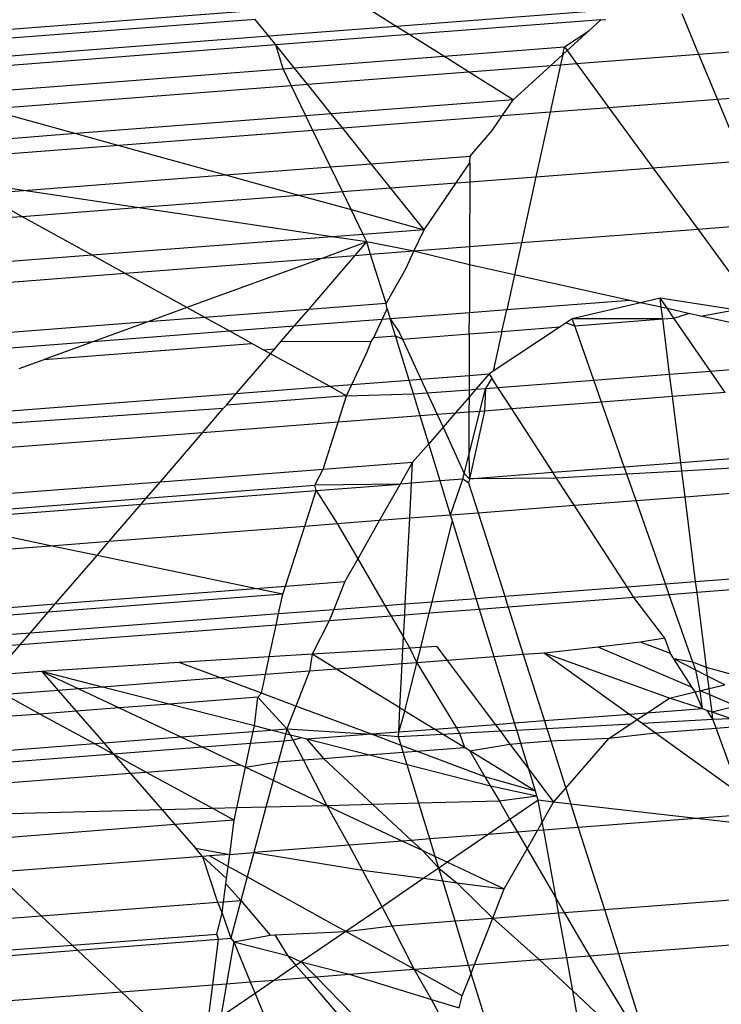
# Model space of a CAD drawing. Units: millimetres. Extents: x -17534 to -7965, y -25266 to -19404.
# Drawn here: x -11490 to -11486, y -24837 to -24831 of the extents above; entities that cross this region are included whole.
import ezdxf

# ---------------------------------------------------------------- set-up
doc = ezdxf.new("R2010")
doc.units = ezdxf.units.MM

msp = doc.modelspace()

# ---------------------------------------------------------------- linework, layer by layer
for p, q in [((-11488.7435, -24830.9099), (-11491.6227, -24831.1319)), ((-11487.8628, -24831.0014), (-11488.0137, -24830.9065)), ((-11486.5752, -24830.9021), (-11487.8628, -24831.0014)), ((-11486.1584, -24830.9254), (-11486.0579, -24831.1673)), ((-11488.7036, -24830.9597), (-11491.4728, -24831.1733)), ((-11488.6231, -24831.06), (-11488.7036, -24830.9597)), ((-11486.6415, -24830.9627), (-11487.7842, -24831.0508)), ((-11486.7137, -24831.0287), (-11486.6415, -24830.9627)), ((-11486.6415, -24830.9627), (-11486.6108, -24830.9603)), ((-11487.8628, -24831.0014), (-11488.6231, -24831.06)), ((-11487.7842, -24831.0508), (-11488.5812, -24831.1122)), ((-11487.7842, -24831.0508), (-11487.8628, -24831.0014)), ((-11487.5784, -24831.18), (-11487.7842, -24831.0508)), ((-11486.858, -24831.1245), (-11486.7137, -24831.0287)), ((-11486.7137, -24831.0287), (-11486.8422, -24831.1461)), ((-11488.6231, -24831.06), (-11491.1712, -24831.2564)), ((-11488.5812, -24831.1122), (-11488.6231, -24831.06)), ((-11488.5812, -24831.1122), (-11491.014, -24831.2998)), ((-11488.4715, -24831.2489), (-11488.5812, -24831.1122)), ((-11488.5374, -24831.254), (-11488.5812, -24831.1122)), ((-11487.5784, -24831.18), (-11486.858, -24831.1245)), ((-11486.8679, -24831.1696), (-11486.9397, -24831.2353)), ((-11486.8679, -24831.1696), (-11486.8813, -24831.2308)), ((-11486.8679, -24831.1696), (-11486.858, -24831.1245)), ((-11486.8422, -24831.1461), (-11486.8679, -24831.1696)), ((-11486.858, -24831.1245), (-11486.8422, -24831.1461)), ((-11486.8422, -24831.1461), (-11486.7856, -24831.2234)), ((-11486.7856, -24831.2234), (-11486.0579, -24831.1673)), ((-11486.0579, -24831.1673), (-11485.5349, -24831.1269)), ((-11486.0579, -24831.1673), (-11485.9458, -24831.4374)), ((-11488.4715, -24831.2489), (-11487.5784, -24831.18)), ((-11487.4303, -24831.2731), (-11487.5784, -24831.18)), ((-11486.8813, -24831.2308), (-11486.7856, -24831.2234)), ((-11486.7856, -24831.2234), (-11486.5924, -24831.4873)), ((-11490.6029, -24831.4132), (-11488.5374, -24831.254)), ((-11488.5374, -24831.254), (-11488.4715, -24831.2489)), ((-11488.4888, -24831.3547), (-11488.5374, -24831.254)), ((-11488.3925, -24831.3473), (-11488.4715, -24831.2489)), ((-11488.3925, -24831.3473), (-11487.4303, -24831.2731)), ((-11487.4303, -24831.2731), (-11486.9397, -24831.2353)), ((-11487.1641, -24831.4404), (-11487.4303, -24831.2731)), ((-11487.1641, -24831.4404), (-11486.9397, -24831.2353)), ((-11486.8813, -24831.2308), (-11486.9437, -24831.5143)), ((-11486.9397, -24831.2353), (-11486.8813, -24831.2308)), ((-11490.3068, -24831.4949), (-11488.4888, -24831.3547)), ((-11488.4888, -24831.3547), (-11488.3925, -24831.3473)), ((-11488.4014, -24831.5358), (-11488.4888, -24831.3547)), ((-11488.2506, -24831.5241), (-11488.3925, -24831.3473)), ((-11485.4467, -24831.3989), (-11485.9458, -24831.4374)), ((-11487.1641, -24831.4404), (-11488.2506, -24831.5241)), ((-11487.2301, -24831.5364), (-11487.1641, -24831.4404)), ((-11485.9458, -24831.4374), (-11486.5924, -24831.4873)), ((-11485.9458, -24831.4374), (-11485.7936, -24831.8037)), ((-11490.3068, -24831.4949), (-11489.7747, -24831.6417)), ((-11486.9437, -24831.5143), (-11487.2301, -24831.5364)), ((-11486.9437, -24831.5143), (-11487.0282, -24831.8989)), ((-11486.5924, -24831.4873), (-11486.9437, -24831.5143)), ((-11486.5924, -24831.4873), (-11486.3305, -24831.8451)), ((-11488.4014, -24831.5358), (-11489.7747, -24831.6417)), ((-11488.2506, -24831.5241), (-11488.4014, -24831.5358)), ((-11488.3591, -24831.6235), (-11488.4014, -24831.5358)), ((-11488.1818, -24831.6098), (-11488.2506, -24831.5241)), ((-11487.2301, -24831.5364), (-11488.1818, -24831.6098)), ((-11487.2892, -24831.6226), (-11487.2301, -24831.5364)), ((-11488.3591, -24831.6235), (-11489.5169, -24831.7127)), ((-11488.1818, -24831.6098), (-11488.3591, -24831.6235)), ((-11488.2547, -24831.84), (-11488.3591, -24831.6235)), ((-11488.0121, -24831.8213), (-11488.1818, -24831.6098)), ((-11487.4219, -24831.7758), (-11487.2892, -24831.6226)), ((-11489.7747, -24831.6417), (-11490.8412, -24831.7239)), ((-11489.7747, -24831.6417), (-11489.5169, -24831.7127)), ((-11489.5169, -24831.7127), (-11490.6968, -24831.8037)), ((-11489.5169, -24831.7127), (-11488.8807, -24831.8882)), ((-11488.0121, -24831.8213), (-11487.4219, -24831.7758)), ((-11487.5043, -24831.9356), (-11487.4221, -24831.8159)), ((-11487.4221, -24831.8159), (-11487.4225, -24831.9293)), ((-11487.4221, -24831.8159), (-11487.4219, -24831.7758)), ((-11486.3305, -24831.8451), (-11485.7936, -24831.8037)), ((-11488.8807, -24831.8882), (-11488.2547, -24831.84)), ((-11488.2547, -24831.84), (-11488.0121, -24831.8213)), ((-11488.1833, -24831.988), (-11488.2547, -24831.84)), ((-11487.8961, -24831.9658), (-11488.0121, -24831.8213)), ((-11487.0282, -24831.8989), (-11486.3305, -24831.8451)), ((-11486.3305, -24831.8451), (-11486.0611, -24832.2131)), ((-11490.0868, -24831.9812), (-11490.4831, -24831.9218)), ((-11490.0868, -24831.9812), (-11488.8807, -24831.8882)), ((-11488.8807, -24831.8882), (-11488.4458, -24832.0082)), ((-11487.5043, -24831.9356), (-11487.4225, -24831.9293)), ((-11487.4225, -24831.9293), (-11487.4242, -24832.3182)), ((-11487.4225, -24831.9293), (-11487.0282, -24831.8989)), ((-11487.0282, -24831.8989), (-11487.1151, -24832.2944)), ((-11490.3403, -24832.0008), (-11490.0868, -24831.9812)), ((-11489.4107, -24832.0826), (-11490.0868, -24831.9812)), ((-11488.4458, -24832.0082), (-11488.1833, -24831.988)), ((-11488.1833, -24831.988), (-11487.8961, -24831.9658)), ((-11488.1318, -24832.0948), (-11488.1833, -24831.988)), ((-11487.8961, -24831.9658), (-11487.5043, -24831.9356)), ((-11487.6962, -24832.215), (-11487.8961, -24831.9658)), ((-11487.6962, -24832.215), (-11487.5043, -24831.9356)), ((-11490.0966, -24832.1355), (-11490.3403, -24832.0008)), ((-11489.4107, -24832.0826), (-11488.4458, -24832.0082)), ((-11488.4458, -24832.0082), (-11488.1318, -24832.0948)), ((-11490.0966, -24832.1355), (-11489.4107, -24832.0826)), ((-11488.2453, -24832.2573), (-11489.4107, -24832.0826)), ((-11488.1318, -24832.0948), (-11487.6962, -24832.215)), ((-11488.0603, -24832.243), (-11488.1318, -24832.0948)), ((-11492.0687, -24832.2875), (-11490.0966, -24832.1355)), ((-11489.6765, -24832.3677), (-11490.0966, -24832.1355)), ((-11487.6962, -24832.215), (-11488.0603, -24832.243)), ((-11487.7562, -24832.3438), (-11487.6962, -24832.215)), ((-11486.0611, -24832.2131), (-11487.1151, -24832.2944)), ((-11485.6372, -24832.1804), (-11486.0611, -24832.2131)), ((-11486.0611, -24832.2131), (-11485.7166, -24832.6837)), ((-11488.2453, -24832.2573), (-11489.6765, -24832.3677)), ((-11488.0603, -24832.243), (-11488.2453, -24832.2573)), ((-11488.0384, -24832.2883), (-11488.2453, -24832.2573)), ((-11488.0384, -24832.2883), (-11488.0603, -24832.243)), ((-11488.0384, -24832.2883), (-11488.3071, -24832.3863)), ((-11488.1096, -24832.371), (-11488.0384, -24832.2883)), ((-11487.7562, -24832.3438), (-11488.0384, -24832.2883)), ((-11488.0153, -24832.3638), (-11488.0384, -24832.2883)), ((-11487.7562, -24832.3438), (-11488.0153, -24832.3638)), ((-11487.8049, -24832.4483), (-11487.7562, -24832.3438)), ((-11487.4242, -24832.3182), (-11487.7562, -24832.3438)), ((-11487.4246, -24832.4245), (-11487.7562, -24832.3438)), ((-11487.4242, -24832.3182), (-11487.4246, -24832.4245)), ((-11487.1151, -24832.2944), (-11487.4242, -24832.3182)), ((-11487.1151, -24832.2944), (-11487.1568, -24832.4839)), ((-11489.6765, -24832.3677), (-11491.9739, -24832.5448)), ((-11489.4793, -24832.4766), (-11489.6765, -24832.3677)), ((-11488.3071, -24832.3863), (-11489.4793, -24832.4766)), ((-11488.3071, -24832.3863), (-11489.112, -24832.6797)), ((-11488.3846, -24832.6907), (-11488.1096, -24832.371)), ((-11488.1096, -24832.371), (-11488.3071, -24832.3863)), ((-11488.0153, -24832.3638), (-11488.1096, -24832.371)), ((-11487.9227, -24832.6551), (-11488.0153, -24832.3638)), ((-11487.9227, -24832.6551), (-11487.8049, -24832.4483)), ((-11487.4246, -24832.4245), (-11487.4258, -24832.7108)), ((-11487.1568, -24832.4839), (-11487.4246, -24832.4245)), ((-11489.4793, -24832.4766), (-11491.9293, -24832.6655)), ((-11489.112, -24832.6797), (-11489.4793, -24832.4766)), ((-11487.1568, -24832.4839), (-11487.2029, -24832.6936)), ((-11486.4673, -24832.6369), (-11487.1568, -24832.4839)), ((-11486.4673, -24832.6369), (-11487.2029, -24832.6936)), ((-11486.4048, -24832.6508), (-11486.4673, -24832.6369)), ((-11486.2876, -24832.6231), (-11486.4048, -24832.6508)), ((-11485.8411, -24832.6933), (-11486.2876, -24832.6231)), ((-11486.2438, -24832.6865), (-11486.2876, -24832.6231)), ((-11486.2806, -24832.6783), (-11486.2876, -24832.6231)), ((-11489.112, -24832.6797), (-11489.3454, -24832.7648)), ((-11489.0054, -24832.7386), (-11489.112, -24832.6797)), ((-11488.3846, -24832.6907), (-11489.0054, -24832.7386)), ((-11488.4712, -24832.7914), (-11488.3846, -24832.6907)), ((-11487.9227, -24832.6551), (-11488.3846, -24832.6907)), ((-11487.9459, -24832.7509), (-11487.916, -24832.6868)), ((-11487.916, -24832.6868), (-11487.9227, -24832.6551)), ((-11487.916, -24832.6868), (-11487.8975, -24832.7472)), ((-11487.2029, -24832.6936), (-11487.4258, -24832.7108)), ((-11487.2311, -24832.8222), (-11487.2029, -24832.6936)), ((-11486.4048, -24832.6508), (-11486.8116, -24832.747)), ((-11486.2806, -24832.6783), (-11486.4048, -24832.6508)), ((-11486.2438, -24832.6865), (-11486.2806, -24832.6783)), ((-11486.2719, -24832.7482), (-11486.2806, -24832.6783)), ((-11486.117, -24832.7146), (-11486.2438, -24832.6865)), ((-11486.2048, -24832.743), (-11486.2438, -24832.6865)), ((-11486.0446, -24832.7307), (-11485.8411, -24832.6933)), ((-11489.0054, -24832.7386), (-11489.3454, -24832.7648)), ((-11488.8561, -24832.8211), (-11489.0054, -24832.7386)), ((-11487.9459, -24832.7509), (-11488.4712, -24832.7914)), ((-11487.9965, -24832.8595), (-11487.9459, -24832.7509)), ((-11487.8975, -24832.7472), (-11487.9459, -24832.7509)), ((-11487.4258, -24832.7108), (-11487.8975, -24832.7472)), ((-11487.8975, -24832.7472), (-11487.8439, -24832.8266)), ((-11487.8661, -24832.8495), (-11487.8975, -24832.7472)), ((-11487.4263, -24832.8372), (-11487.4258, -24832.7108)), ((-11486.8116, -24832.747), (-11486.8477, -24832.7709)), ((-11486.2719, -24832.7482), (-11486.8116, -24832.747)), ((-11486.797, -24832.7887), (-11486.8116, -24832.747)), ((-11486.797, -24832.7887), (-11486.2719, -24832.7482)), ((-11486.2719, -24832.7482), (-11486.2048, -24832.743)), ((-11486.2304, -24833.0781), (-11486.2719, -24832.7482)), ((-11486.2048, -24832.743), (-11486.117, -24832.7146)), ((-11485.9865, -24833.0593), (-11486.2048, -24832.743)), ((-11486.0446, -24832.7307), (-11486.117, -24832.7146)), ((-11485.7005, -24832.807), (-11486.0446, -24832.7307)), ((-11489.3454, -24832.7648), (-11491.8223, -24832.9558)), ((-11489.3454, -24832.7648), (-11489.6725, -24832.884)), ((-11488.4712, -24832.7914), (-11488.8561, -24832.8211)), ((-11488.5481, -24832.8809), (-11488.4712, -24832.7914)), ((-11486.8845, -24832.7954), (-11487.2835, -24833.0604)), ((-11487.2311, -24832.8222), (-11486.8845, -24832.7954)), ((-11486.8477, -24832.7709), (-11486.8845, -24832.7954)), ((-11486.8477, -24832.7709), (-11486.797, -24832.7887)), ((-11486.683, -24833.113), (-11486.797, -24832.7887)), ((-11488.8561, -24832.8211), (-11489.6725, -24832.884)), ((-11488.7235, -24832.8944), (-11488.8561, -24832.8211)), ((-11488.0117, -24832.8823), (-11487.9965, -24832.8595)), ((-11487.9965, -24832.8595), (-11487.8661, -24832.8495)), ((-11487.8661, -24832.8495), (-11487.8249, -24832.8679)), ((-11487.785, -24833.1134), (-11487.8661, -24832.8495)), ((-11487.8439, -24832.8266), (-11487.8249, -24832.8679)), ((-11487.8249, -24832.8679), (-11487.4263, -24832.8372)), ((-11487.8249, -24832.8679), (-11487.7146, -24833.108)), ((-11487.4263, -24832.8372), (-11487.4274, -24833.0858)), ((-11487.4263, -24832.8372), (-11487.2311, -24832.8222)), ((-11487.2311, -24832.8222), (-11487.2835, -24833.0604)), ((-11489.6725, -24832.884), (-11491.7886, -24833.0472)), ((-11489.6725, -24832.884), (-11489.9631, -24832.99)), ((-11489.9631, -24832.99), (-11488.7235, -24832.8944)), ((-11488.6555, -24832.932), (-11488.7235, -24832.8944)), ((-11488.6555, -24832.932), (-11488.5876, -24832.9267)), ((-11488.6125, -24832.9557), (-11488.6555, -24832.932)), ((-11488.6125, -24832.9557), (-11488.5876, -24832.9267)), ((-11488.5876, -24832.9267), (-11488.5481, -24832.8809)), ((-11488.5481, -24832.8809), (-11488.0117, -24832.8823)), ((-11488.0356, -24832.9434), (-11488.0117, -24832.8823)), ((-11490.112, -24833.0443), (-11489.9631, -24832.99)), ((-11488.8166, -24833.193), (-11488.6125, -24832.9557)), ((-11488.2609, -24833.1501), (-11488.6125, -24832.9557)), ((-11488.1271, -24833.1398), (-11488.0356, -24832.9434)), ((-11485.9865, -24833.0593), (-11485.5924, -24833.0289)), ((-11487.785, -24833.1134), (-11487.7146, -24833.108)), ((-11487.7146, -24833.108), (-11487.4274, -24833.0858)), ((-11487.7146, -24833.108), (-11487.677, -24833.1897)), ((-11487.4274, -24833.0858), (-11487.4277, -24833.1704)), ((-11487.4274, -24833.0858), (-11487.308, -24833.0766)), ((-11487.308, -24833.0766), (-11487.3865, -24833.1673)), ((-11487.2924, -24833.1008), (-11487.3295, -24833.1629)), ((-11487.2835, -24833.0604), (-11487.308, -24833.0766)), ((-11487.308, -24833.0766), (-11487.2924, -24833.1008)), ((-11487.2558, -24833.1572), (-11487.2924, -24833.1008)), ((-11486.683, -24833.113), (-11486.2304, -24833.0781)), ((-11486.2304, -24833.0781), (-11485.9865, -24833.0593)), ((-11486.2137, -24833.2112), (-11486.2304, -24833.0781)), ((-11485.8985, -24833.1869), (-11485.9865, -24833.0593)), ((-11488.8166, -24833.193), (-11488.2609, -24833.1501)), ((-11488.2609, -24833.1501), (-11488.1271, -24833.1398)), ((-11488.1583, -24833.2068), (-11488.2609, -24833.1501)), ((-11488.1583, -24833.2068), (-11488.1271, -24833.1398)), ((-11488.1271, -24833.1398), (-11487.785, -24833.1134)), ((-11487.7596, -24833.196), (-11487.785, -24833.1134)), ((-11487.3865, -24833.1673), (-11487.4279, -24833.2151)), ((-11487.4277, -24833.1704), (-11487.3865, -24833.1673)), ((-11487.3865, -24833.1673), (-11487.3295, -24833.1629)), ((-11487.3638, -24833.2999), (-11487.3295, -24833.1629)), ((-11487.3295, -24833.1629), (-11487.3356, -24833.2977)), ((-11487.3295, -24833.1629), (-11487.2558, -24833.1572)), ((-11487.2558, -24833.1572), (-11486.683, -24833.113)), ((-11487.1728, -24833.2852), (-11487.2558, -24833.1572)), ((-11486.6371, -24833.2439), (-11486.683, -24833.113)), ((-11490.9767, -24833.3595), (-11488.8166, -24833.193)), ((-11488.8761, -24833.2621), (-11488.8166, -24833.193)), ((-11488.1583, -24833.2068), (-11488.8761, -24833.2621)), ((-11488.2092, -24833.3651), (-11488.1583, -24833.2068)), ((-11488.1583, -24833.2068), (-11487.7596, -24833.196)), ((-11487.7596, -24833.196), (-11487.677, -24833.1897)), ((-11487.7193, -24833.3273), (-11487.7596, -24833.196)), ((-11487.677, -24833.1897), (-11487.4277, -24833.1704)), ((-11487.677, -24833.1897), (-11487.6174, -24833.3194)), ((-11487.4279, -24833.2151), (-11487.5111, -24833.3113)), ((-11487.4279, -24833.2151), (-11487.4283, -24833.3049)), ((-11487.4277, -24833.1704), (-11487.4279, -24833.2151)), ((-11486.2137, -24833.2112), (-11486.6371, -24833.2439)), ((-11485.8985, -24833.1869), (-11486.2137, -24833.2112)), ((-11486.1643, -24833.6047), (-11486.2137, -24833.2112)), ((-11488.8945, -24833.2835), (-11491.2014, -24833.4414)), ((-11489.0183, -24833.4275), (-11488.8945, -24833.2835)), ((-11488.8761, -24833.2621), (-11488.8945, -24833.2835)), ((-11487.1728, -24833.2852), (-11487.3356, -24833.2977)), ((-11486.6371, -24833.2439), (-11487.1728, -24833.2852)), ((-11486.9275, -24833.6636), (-11487.1728, -24833.2852)), ((-11486.5012, -24833.6307), (-11486.6371, -24833.2439)), ((-11487.7193, -24833.3273), (-11488.2092, -24833.3651)), ((-11487.6174, -24833.3194), (-11487.7193, -24833.3273)), ((-11487.6684, -24833.4929), (-11487.7193, -24833.3273)), ((-11487.5111, -24833.3113), (-11487.6174, -24833.3194)), ((-11487.6174, -24833.3194), (-11487.583, -24833.3943)), ((-11487.5111, -24833.3113), (-11487.583, -24833.3943)), ((-11487.4283, -24833.3049), (-11487.5111, -24833.3113)), ((-11487.4293, -24833.562), (-11487.3638, -24833.2999)), ((-11487.4283, -24833.3049), (-11487.4293, -24833.562)), ((-11487.3638, -24833.2999), (-11487.4283, -24833.3049)), ((-11487.3356, -24833.2977), (-11487.4245, -24833.7019)), ((-11487.3356, -24833.2977), (-11487.3638, -24833.2999)), ((-11488.2092, -24833.3651), (-11489.0183, -24833.4275)), ((-11488.2993, -24833.6451), (-11488.2092, -24833.3651)), ((-11487.583, -24833.3943), (-11487.6684, -24833.4929)), ((-11487.583, -24833.3943), (-11487.4563, -24833.6699)), ((-11489.0183, -24833.4275), (-11491.5793, -24833.6249)), ((-11489.2699, -24833.7199), (-11489.0183, -24833.4275)), ((-11487.6684, -24833.4929), (-11487.7645, -24833.6039)), ((-11487.6, -24833.7154), (-11487.6684, -24833.4929)), ((-11487.4563, -24833.6699), (-11487.4293, -24833.562)), ((-11487.4293, -24833.562), (-11487.4245, -24833.7019)), ((-11486.1643, -24833.6047), (-11485.6381, -24833.5642)), ((-11488.2993, -24833.6451), (-11487.7645, -24833.6039)), ((-11487.7645, -24833.6039), (-11487.8385, -24833.7338)), ((-11487.7709, -24833.7286), (-11487.7645, -24833.6039)), ((-11486.9275, -24833.6636), (-11486.5012, -24833.6307)), ((-11486.5012, -24833.6307), (-11486.1643, -24833.6047)), ((-11486.4859, -24833.6744), (-11486.5012, -24833.6307)), ((-11486.1579, -24833.6561), (-11486.1643, -24833.6047)), ((-11485.5964, -24833.6247), (-11486.1579, -24833.6561)), ((-11489.2699, -24833.7199), (-11488.2993, -24833.6451)), ((-11488.348, -24833.7408), (-11488.2993, -24833.6451)), ((-11487.4651, -24833.705), (-11487.4563, -24833.6699)), ((-11487.4563, -24833.6699), (-11487.4245, -24833.7019)), ((-11487.4245, -24833.7019), (-11486.9275, -24833.6636)), ((-11486.9053, -24833.6978), (-11486.9275, -24833.6636)), ((-11486.4859, -24833.6744), (-11486.9053, -24833.6978)), ((-11486.1579, -24833.6561), (-11486.4859, -24833.6744)), ((-11486.4305, -24833.832), (-11486.4859, -24833.6744)), ((-11486.1386, -24833.8095), (-11486.1579, -24833.6561)), ((-11491.0822, -24833.8597), (-11489.2699, -24833.7199)), ((-11489.3546, -24833.8184), (-11489.2699, -24833.7199)), ((-11489.3546, -24833.8184), (-11488.348, -24833.7408)), ((-11487.8385, -24833.7338), (-11488.348, -24833.7408)), ((-11488.3402, -24833.7725), (-11488.348, -24833.7408)), ((-11488.3402, -24833.7725), (-11487.8385, -24833.7338)), ((-11487.8385, -24833.7338), (-11487.9617, -24833.9501)), ((-11487.7709, -24833.7286), (-11487.8385, -24833.7338)), ((-11487.7817, -24833.9362), (-11487.7709, -24833.7286)), ((-11487.6, -24833.7154), (-11487.7709, -24833.7286)), ((-11487.4651, -24833.705), (-11487.6, -24833.7154)), ((-11487.538, -24833.9174), (-11487.6, -24833.7154)), ((-11487.538, -24833.9174), (-11487.4651, -24833.705)), ((-11487.43, -24833.7272), (-11487.4651, -24833.705)), ((-11487.4245, -24833.7019), (-11487.43, -24833.7272)), ((-11487.43, -24833.7272), (-11487.3735, -24833.9047)), ((-11486.9053, -24833.6978), (-11487.4245, -24833.7019)), ((-11486.7999, -24833.8605), (-11486.9053, -24833.6978)), ((-11489.3844, -24833.853), (-11488.3402, -24833.7725)), ((-11488.4084, -24833.9845), (-11488.3402, -24833.7725)), ((-11488.3402, -24833.7725), (-11488.2145, -24833.9696)), ((-11486.4305, -24833.832), (-11486.1386, -24833.8095)), ((-11486.1386, -24833.8095), (-11485.5027, -24833.7605)), ((-11486.0752, -24834.3151), (-11486.1386, -24833.8095)), ((-11490.761, -24833.9269), (-11489.3546, -24833.8184)), ((-11490.6481, -24833.9505), (-11489.3844, -24833.853)), ((-11489.5749, -24834.0745), (-11489.3844, -24833.853)), ((-11489.3844, -24833.853), (-11489.3546, -24833.8184)), ((-11487.3735, -24833.9047), (-11486.7999, -24833.8605)), ((-11486.7999, -24833.8605), (-11486.4305, -24833.832)), ((-11486.4848, -24834.3467), (-11486.7999, -24833.8605)), ((-11486.256, -24834.329), (-11486.4305, -24833.832)), ((-11487.7817, -24833.9362), (-11487.538, -24833.9174)), ((-11487.538, -24833.9174), (-11487.3735, -24833.9047)), ((-11487.5271, -24833.953), (-11487.538, -24833.9174)), ((-11487.3735, -24833.9047), (-11487.215, -24834.403)), ((-11489.9256, -24834.1015), (-11490.6481, -24833.9505)), ((-11489.5749, -24834.0745), (-11488.4084, -24833.9845)), ((-11488.5237, -24834.343), (-11488.4084, -24833.9845)), ((-11488.4084, -24833.9845), (-11488.2145, -24833.9696)), ((-11488.2145, -24833.9696), (-11487.9617, -24833.9501)), ((-11488.2145, -24833.9696), (-11488.0921, -24834.1792)), ((-11487.9617, -24833.9501), (-11488.0921, -24834.1792)), ((-11487.9617, -24833.9501), (-11487.7817, -24833.9362)), ((-11487.8081, -24834.4487), (-11487.7817, -24833.9362)), ((-11487.6479, -24834.4363), (-11487.5271, -24833.953)), ((-11487.3848, -24834.4161), (-11487.5271, -24833.953)), ((-11491.4141, -24834.2163), (-11489.9256, -24834.1015)), ((-11489.9256, -24834.1015), (-11489.5749, -24834.0745)), ((-11489.6481, -24834.1596), (-11489.9256, -24834.1015)), ((-11489.6481, -24834.1596), (-11489.5749, -24834.0745)), ((-11489.8969, -24834.4489), (-11489.6481, -24834.1596)), ((-11488.7042, -24834.3569), (-11489.6481, -24834.1596)), ((-11488.0921, -24834.1792), (-11488.1699, -24834.3157)), ((-11488.0921, -24834.1792), (-11487.9294, -24834.458)), ((-11486.0752, -24834.3151), (-11485.1682, -24834.2451)), ((-11488.7042, -24834.3569), (-11488.5237, -24834.343)), ((-11488.5392, -24834.3914), (-11488.5237, -24834.343)), ((-11488.5237, -24834.343), (-11488.1699, -24834.3157)), ((-11488.1699, -24834.3157), (-11488.2349, -24834.4816)), ((-11486.4848, -24834.3467), (-11486.256, -24834.329)), ((-11486.256, -24834.329), (-11486.0752, -24834.3151)), ((-11486.233, -24834.3943), (-11486.256, -24834.329)), ((-11486.0668, -24834.3815), (-11486.0752, -24834.3151)), ((-11485.1243, -24834.3088), (-11486.0668, -24834.3815)), ((-11488.5392, -24834.3914), (-11489.9404, -24834.4994)), ((-11489.8969, -24834.4489), (-11488.7042, -24834.3569)), ((-11488.5392, -24834.3914), (-11488.7042, -24834.3569)), ((-11488.5641, -24834.507), (-11488.5392, -24834.3914)), ((-11487.215, -24834.403), (-11486.4848, -24834.3467)), ((-11486.4434, -24834.4106), (-11486.4848, -24834.3467)), ((-11486.233, -24834.3943), (-11486.4434, -24834.4106)), ((-11486.0668, -24834.3815), (-11486.233, -24834.3943)), ((-11486.0913, -24834.7979), (-11486.233, -24834.3943)), ((-11486.0106, -24834.8291), (-11486.0668, -24834.3815)), ((-11491.0299, -24834.5362), (-11489.8969, -24834.4489)), ((-11489.9404, -24834.4994), (-11489.8969, -24834.4489)), ((-11488.2349, -24834.4816), (-11487.9294, -24834.458)), ((-11487.9294, -24834.458), (-11487.8081, -24834.4487)), ((-11487.9294, -24834.458), (-11487.8919, -24834.5222)), ((-11487.8116, -24834.516), (-11487.8081, -24834.4487)), ((-11487.8081, -24834.4487), (-11487.6479, -24834.4363)), ((-11487.665, -24834.5047), (-11487.6479, -24834.4363)), ((-11487.6479, -24834.4363), (-11487.3848, -24834.4161)), ((-11487.3848, -24834.4161), (-11487.215, -24834.403)), ((-11487.3647, -24834.4816), (-11487.3848, -24834.4161)), ((-11487.215, -24834.403), (-11487.1942, -24834.4684)), ((-11486.4434, -24834.4106), (-11487.1942, -24834.4684)), ((-11486.2583, -24834.6539), (-11486.4434, -24834.4106)), ((-11489.9404, -24834.4994), (-11490.9542, -24834.5776)), ((-11490.0452, -24834.6212), (-11489.9404, -24834.4994)), ((-11490.0452, -24834.6212), (-11488.5641, -24834.507)), ((-11488.5788, -24834.5752), (-11488.5641, -24834.507)), ((-11488.5641, -24834.507), (-11488.2349, -24834.4816)), ((-11488.2349, -24834.4816), (-11488.262, -24834.5508)), ((-11487.8116, -24834.516), (-11487.8919, -24834.5222)), ((-11487.8185, -24834.6481), (-11487.8116, -24834.516)), ((-11487.665, -24834.5047), (-11487.8116, -24834.516)), ((-11487.7163, -24834.71), (-11487.665, -24834.5047)), ((-11487.3647, -24834.4816), (-11487.665, -24834.5047)), ((-11487.1942, -24834.4684), (-11487.3647, -24834.4816)), ((-11487.2775, -24834.7655), (-11487.3647, -24834.4816)), ((-11487.1942, -24834.4684), (-11487.104, -24834.7521)), ((-11488.5788, -24834.5752), (-11490.107, -24834.693)), ((-11488.6198, -24834.7656), (-11488.5788, -24834.5752)), ((-11488.262, -24834.5508), (-11488.5788, -24834.5752)), ((-11488.262, -24834.5508), (-11488.3633, -24834.7494)), ((-11487.8919, -24834.5222), (-11488.262, -24834.5508)), ((-11487.8919, -24834.5222), (-11487.8185, -24834.6481)), ((-11490.7721, -24834.6772), (-11490.0452, -24834.6212)), ((-11490.107, -24834.693), (-11490.0452, -24834.6212)), ((-11490.107, -24834.693), (-11490.6645, -24834.736)), ((-11490.2634, -24834.8749), (-11490.107, -24834.693)), ((-11487.822, -24834.7164), (-11487.8185, -24834.6481)), ((-11487.8185, -24834.6481), (-11487.7801, -24834.7139)), ((-11486.4038, -24834.6771), (-11486.6564, -24834.7075)), ((-11486.2583, -24834.6539), (-11486.4038, -24834.6771)), ((-11486.226, -24834.7458), (-11486.4038, -24834.6771)), ((-11486.226, -24834.7458), (-11486.2583, -24834.6539)), ((-11488.3633, -24834.7494), (-11488.6198, -24834.7656)), ((-11488.3633, -24834.7494), (-11488.3793, -24834.8504)), ((-11487.822, -24834.7164), (-11488.3633, -24834.7494)), ((-11488.2189, -24834.8381), (-11488.3633, -24834.7494)), ((-11487.8267, -24834.8078), (-11487.822, -24834.7164)), ((-11487.7801, -24834.7139), (-11487.822, -24834.7164)), ((-11487.7163, -24834.71), (-11487.7801, -24834.7139)), ((-11487.7801, -24834.7139), (-11487.7391, -24834.8011)), ((-11487.7391, -24834.8011), (-11487.7163, -24834.71)), ((-11487.6194, -24834.7041), (-11487.7163, -24834.71)), ((-11487.6194, -24834.7041), (-11487.5573, -24834.787)), ((-11487.104, -24834.7521), (-11487.2775, -24834.7655)), ((-11486.9781, -24834.7424), (-11487.104, -24834.7521)), ((-11487.104, -24834.7521), (-11486.9781, -24835.1479)), ((-11486.6564, -24834.7075), (-11486.9781, -24834.7424)), ((-11486.2309, -24835.011), (-11486.9781, -24834.7424)), ((-11486.9781, -24834.7424), (-11486.4686, -24835.1086)), ((-11486.0955, -24834.9472), (-11486.6564, -24834.7075)), ((-11486.2053, -24834.7779), (-11486.226, -24834.7458)), ((-11489.1572, -24834.7996), (-11489.9777, -24834.8528)), ((-11488.6198, -24834.7656), (-11489.1572, -24834.7996)), ((-11488.9112, -24834.8914), (-11489.1572, -24834.7996)), ((-11488.6424, -24834.8707), (-11488.6198, -24834.7656)), ((-11487.8267, -24834.8078), (-11488.2189, -24834.8381)), ((-11487.8403, -24835.0705), (-11487.8267, -24834.8078)), ((-11487.7391, -24834.8011), (-11487.8267, -24834.8078)), ((-11487.8109, -24835.0885), (-11487.7391, -24834.8011)), ((-11487.5573, -24834.787), (-11487.7391, -24834.8011)), ((-11487.7391, -24834.8011), (-11487.5031, -24835.1884)), ((-11487.2775, -24834.7655), (-11487.5573, -24834.787)), ((-11487.5573, -24834.787), (-11487.27, -24835.1704)), ((-11487.1558, -24835.1616), (-11487.2775, -24834.7655)), ((-11486.0955, -24834.9472), (-11486.2053, -24834.7779)), ((-11486.0913, -24834.7979), (-11486.2053, -24834.7779)), ((-11486.0751, -24834.8439), (-11486.2053, -24834.7779)), ((-11486.0106, -24834.8291), (-11486.0913, -24834.7979)), ((-11486.0751, -24834.8439), (-11486.0913, -24834.7979)), ((-11489.9777, -24834.8528), (-11490.2634, -24834.8749)), ((-11489.9777, -24834.8528), (-11489.8792, -24834.9661)), ((-11489.9777, -24834.8528), (-11489.7569, -24834.9566)), ((-11489.6144, -24834.9457), (-11489.9777, -24834.8528)), ((-11488.6424, -24834.8707), (-11488.9112, -24834.8914)), ((-11488.6665, -24834.9827), (-11488.6424, -24834.8707)), ((-11488.3793, -24834.8504), (-11488.6424, -24834.8707)), ((-11488.3793, -24834.8504), (-11488.4612, -24835.0594)), ((-11488.2189, -24834.8381), (-11488.3793, -24834.8504)), ((-11487.8403, -24835.0705), (-11488.2189, -24834.8381)), ((-11486.0477, -24834.9676), (-11486.0751, -24834.8439)), ((-11486.0042, -24834.8799), (-11486.0751, -24834.8439)), ((-11485.4588, -24834.9825), (-11486.0106, -24834.8291)), ((-11486.0042, -24834.8799), (-11486.0106, -24834.8291)), ((-11488.9112, -24834.8914), (-11489.6144, -24834.9457)), ((-11488.6665, -24834.9827), (-11488.9112, -24834.8914)), ((-11485.9002, -24834.9328), (-11486.0042, -24834.8799)), ((-11485.9948, -24834.9551), (-11486.0042, -24834.8799)), ((-11489.8792, -24834.9661), (-11490.1989, -24834.9907)), ((-11489.7569, -24834.9566), (-11489.8792, -24834.9661)), ((-11489.8792, -24834.9661), (-11489.7717, -24835.0898)), ((-11489.6144, -24834.9457), (-11489.7569, -24834.9566)), ((-11489.7569, -24834.9566), (-11489.5157, -24835.07)), ((-11489.2176, -24835.0471), (-11489.6144, -24834.9457)), ((-11488.6873, -24835.0062), (-11488.6665, -24834.9827)), ((-11488.4612, -24835.0594), (-11488.6665, -24834.9827)), ((-11486.2309, -24835.011), (-11486.0777, -24834.9747)), ((-11486.0777, -24834.9747), (-11486.0955, -24834.9472)), ((-11486.0777, -24834.9747), (-11486.0477, -24834.9676)), ((-11486.0335, -24835.0751), (-11486.0777, -24834.9747)), ((-11486.0477, -24834.9676), (-11485.9948, -24834.9551)), ((-11486.0335, -24835.0751), (-11486.0477, -24834.9676)), ((-11485.9901, -24834.9922), (-11486.0477, -24834.9676)), ((-11485.9948, -24834.9551), (-11485.9002, -24834.9328)), ((-11485.9901, -24834.9922), (-11485.9948, -24834.9551)), ((-11490.1989, -24834.9907), (-11489.9873, -24835.1064)), ((-11489.2176, -24835.0471), (-11489.5157, -24835.07)), ((-11488.6873, -24835.0062), (-11489.2176, -24835.0471)), ((-11488.7084, -24835.1772), (-11489.2176, -24835.0471)), ((-11488.7084, -24835.1772), (-11488.6873, -24835.0062)), ((-11488.6873, -24835.0062), (-11488.5142, -24835.1946)), ((-11486.366, -24835.1007), (-11486.2309, -24835.011)), ((-11486.0335, -24835.0751), (-11486.2309, -24835.011)), ((-11485.9773, -24835.0949), (-11485.9901, -24834.9922)), ((-11485.8325, -24835.0596), (-11485.9901, -24834.9922)), ((-11489.9873, -24835.1064), (-11490.4963, -24835.1457)), ((-11489.7717, -24835.0898), (-11489.9873, -24835.1064)), ((-11489.9873, -24835.1064), (-11489.6639, -24835.2833)), ((-11489.5157, -24835.07), (-11489.7717, -24835.0898)), ((-11489.7717, -24835.0898), (-11489.6073, -24835.2789)), ((-11489.5157, -24835.07), (-11489.147, -24835.2434)), ((-11488.4612, -24835.0594), (-11488.5142, -24835.1946)), ((-11488.0107, -24835.2275), (-11488.4612, -24835.0594)), ((-11487.8477, -24835.215), (-11487.8403, -24835.0705)), ((-11487.8477, -24835.215), (-11487.8109, -24835.0885)), ((-11487.8109, -24835.0885), (-11487.8403, -24835.0705)), ((-11487.632, -24835.1983), (-11487.8109, -24835.0885)), ((-11486.366, -24835.1007), (-11486.4686, -24835.1086)), ((-11486.425, -24835.1399), (-11486.366, -24835.1007)), ((-11486.0335, -24835.0751), (-11486.366, -24835.1007)), ((-11486.0064, -24835.0846), (-11486.0335, -24835.0751)), ((-11485.9718, -24835.138), (-11486.0064, -24835.0846)), ((-11485.9773, -24835.0949), (-11486.0064, -24835.0846)), ((-11485.8325, -24835.0596), (-11485.9773, -24835.0949)), ((-11485.9718, -24835.138), (-11485.9773, -24835.0949)), ((-11485.8682, -24835.1333), (-11485.9773, -24835.0949)), ((-11487.1558, -24835.1616), (-11487.27, -24835.1704)), ((-11486.9781, -24835.1479), (-11487.1558, -24835.1616)), ((-11487.1433, -24835.2023), (-11487.1558, -24835.1616)), ((-11486.4686, -24835.1086), (-11486.9781, -24835.1479)), ((-11486.9781, -24835.1479), (-11486.9639, -24835.1925)), ((-11486.9639, -24835.1925), (-11486.4628, -24835.1649)), ((-11486.5915, -24835.2504), (-11486.4628, -24835.1649)), ((-11486.4686, -24835.1086), (-11486.425, -24835.1399)), ((-11486.4628, -24835.1649), (-11486.425, -24835.1399)), ((-11486.425, -24835.1399), (-11486.3954, -24835.1612)), ((-11486.3954, -24835.1612), (-11485.9718, -24835.138)), ((-11486.3954, -24835.1612), (-11486.3155, -24835.2186)), ((-11485.9718, -24835.138), (-11485.8682, -24835.1333)), ((-11485.9526, -24835.1906), (-11485.9718, -24835.138)), ((-11489.147, -24835.2434), (-11488.7155, -24835.2101)), ((-11488.7312, -24835.2831), (-11488.7155, -24835.2101)), ((-11488.7155, -24835.2101), (-11488.7084, -24835.1772)), ((-11488.7155, -24835.2101), (-11488.611, -24835.2021)), ((-11488.611, -24835.2021), (-11488.7084, -24835.1772)), ((-11488.611, -24835.2021), (-11488.5142, -24835.1946)), ((-11488.4942, -24835.2319), (-11488.611, -24835.2021)), ((-11488.5142, -24835.1946), (-11488.5338, -24835.2679)), ((-11488.5142, -24835.1946), (-11488.483, -24835.1968)), ((-11488.4942, -24835.2319), (-11488.5142, -24835.1946)), ((-11488.483, -24835.1968), (-11488.0107, -24835.2275)), ((-11487.8477, -24835.215), (-11488.0107, -24835.2275)), ((-11487.8491, -24835.2411), (-11487.8477, -24835.215)), ((-11487.632, -24835.1983), (-11487.8477, -24835.215)), ((-11487.5031, -24835.1884), (-11487.632, -24835.1983)), ((-11487.5859, -24835.2266), (-11487.632, -24835.1983)), ((-11487.5859, -24835.2266), (-11487.4841, -24835.221)), ((-11487.27, -24835.1704), (-11487.5031, -24835.1884)), ((-11487.5031, -24835.1884), (-11487.4841, -24835.221)), ((-11487.4841, -24835.221), (-11487.2421, -24835.2077)), ((-11487.4841, -24835.221), (-11487.4557, -24835.3065)), ((-11487.27, -24835.1704), (-11487.2421, -24835.2077)), ((-11487.2421, -24835.2077), (-11487.1433, -24835.2023)), ((-11487.2421, -24835.2077), (-11487.1838, -24835.2856)), ((-11487.1433, -24835.2023), (-11486.9639, -24835.1925)), ((-11487.1192, -24835.2806), (-11487.1433, -24835.2023)), ((-11486.9639, -24835.1925), (-11486.9402, -24835.2668)), ((-11486.5915, -24835.2504), (-11486.3155, -24835.2186)), ((-11486.3155, -24835.2186), (-11485.9526, -24835.1906)), ((-11486.3155, -24835.2186), (-11485.8097, -24835.5822)), ((-11485.9526, -24835.1906), (-11485.7498, -24835.175)), ((-11485.8097, -24835.5822), (-11485.9526, -24835.1906)), ((-11490.6822, -24835.3618), (-11489.6639, -24835.2833)), ((-11489.6639, -24835.2833), (-11489.6073, -24835.2789)), ((-11489.6639, -24835.2833), (-11489.5488, -24835.3463)), ((-11489.6073, -24835.2789), (-11489.147, -24835.2434)), ((-11489.6073, -24835.2789), (-11489.5488, -24835.3463)), ((-11489.147, -24835.2434), (-11489.0159, -24835.305)), ((-11488.7312, -24835.2831), (-11489.0159, -24835.305)), ((-11488.7616, -24835.4246), (-11488.7312, -24835.2831)), ((-11488.5338, -24835.2679), (-11488.7312, -24835.2831)), ((-11488.5338, -24835.2679), (-11488.5672, -24835.3922)), ((-11488.4774, -24835.2635), (-11488.5338, -24835.2679)), ((-11488.4269, -24835.2491), (-11488.4942, -24835.2319)), ((-11488.4774, -24835.2635), (-11488.4942, -24835.2319)), ((-11488.4269, -24835.2491), (-11488.4774, -24835.2635)), ((-11488.4149, -24835.3805), (-11488.4774, -24835.2635)), ((-11488.3954, -24835.2572), (-11488.4269, -24835.2491)), ((-11488.0107, -24835.2275), (-11488.3954, -24835.2572)), ((-11488.0293, -24835.3508), (-11488.3954, -24835.2572)), ((-11488.3954, -24835.2572), (-11488.296, -24835.3713)), ((-11488.0107, -24835.2275), (-11487.8491, -24835.2411)), ((-11487.8329, -24835.2939), (-11488.0107, -24835.2275)), ((-11487.8491, -24835.2411), (-11487.5859, -24835.2266)), ((-11487.8329, -24835.2939), (-11487.8491, -24835.2411)), ((-11487.4557, -24835.3065), (-11487.5859, -24835.2266)), ((-11487.1838, -24835.2856), (-11487.1192, -24835.2806)), ((-11487.1192, -24835.2806), (-11486.9402, -24835.2668)), ((-11487.0718, -24835.435), (-11487.1192, -24835.2806)), ((-11486.9402, -24835.2668), (-11486.5915, -24835.2504)), ((-11486.9402, -24835.2668), (-11486.8503, -24835.5494)), ((-11486.8503, -24835.5494), (-11486.5915, -24835.2504)), ((-11489.0159, -24835.305), (-11489.5488, -24835.3463)), ((-11489.0159, -24835.305), (-11488.7934, -24835.4097)), ((-11488.0293, -24835.3508), (-11487.8204, -24835.3347)), ((-11487.7403, -24835.3285), (-11487.8329, -24835.2939)), ((-11487.8204, -24835.3347), (-11487.8329, -24835.2939)), ((-11487.8204, -24835.3347), (-11487.7403, -24835.3285)), ((-11487.7972, -24835.4101), (-11487.8204, -24835.3347)), ((-11487.7403, -24835.3285), (-11487.4557, -24835.3065)), ((-11487.3326, -24835.4807), (-11487.7403, -24835.3285)), ((-11487.4222, -24835.3271), (-11487.4557, -24835.3065)), ((-11487.4222, -24835.3271), (-11487.1838, -24835.2856)), ((-11487.0312, -24835.5671), (-11487.4222, -24835.3271)), ((-11487.4222, -24835.3271), (-11487.3326, -24835.4807)), ((-11487.1838, -24835.2856), (-11487.0718, -24835.435)), ((-11489.5488, -24835.3463), (-11490.7483, -24835.4386)), ((-11489.5488, -24835.3463), (-11489.3538, -24835.4529)), ((-11489.5488, -24835.3463), (-11489.4497, -24835.4603)), ((-11488.7616, -24835.4246), (-11488.5672, -24835.3922)), ((-11488.5672, -24835.3922), (-11488.5967, -24835.5022)), ((-11488.5672, -24835.3922), (-11488.4149, -24835.3805)), ((-11488.4149, -24835.3805), (-11488.296, -24835.3713)), ((-11488.2745, -24835.6537), (-11488.4149, -24835.3805)), ((-11488.296, -24835.3713), (-11488.0293, -24835.3508)), ((-11488.296, -24835.3713), (-11488.0009, -24835.6467)), ((-11487.7972, -24835.4101), (-11488.0293, -24835.3508)), ((-11490.7741, -24835.5624), (-11489.4497, -24835.4603)), ((-11489.4497, -24835.4603), (-11489.3538, -24835.4529)), ((-11489.4497, -24835.4603), (-11489.2596, -24835.6789)), ((-11489.3538, -24835.4529), (-11488.7934, -24835.4097)), ((-11489.3538, -24835.4529), (-11488.9549, -24835.6711)), ((-11488.8139, -24835.6675), (-11488.7616, -24835.4246)), ((-11488.7934, -24835.4097), (-11488.7616, -24835.4246)), ((-11488.7616, -24835.4246), (-11488.5967, -24835.5022)), ((-11487.2995, -24835.5373), (-11487.7972, -24835.4101)), ((-11487.7267, -24835.6396), (-11487.7972, -24835.4101)), ((-11487.0718, -24835.435), (-11486.9231, -24835.6335)), ((-11487.0312, -24835.5671), (-11487.0718, -24835.435)), ((-11488.5967, -24835.5022), (-11488.6398, -24835.663)), ((-11488.5967, -24835.5022), (-11488.2745, -24835.6537)), ((-11487.0312, -24835.5671), (-11487.3326, -24835.4807)), ((-11487.3326, -24835.4807), (-11487.2995, -24835.5373)), ((-11487.0222, -24835.5965), (-11487.2995, -24835.5373)), ((-11487.2995, -24835.5373), (-11487.2469, -24835.6274)), ((-11487.0222, -24835.5965), (-11487.0312, -24835.5671)), ((-11486.9231, -24835.6335), (-11486.8503, -24835.5494)), ((-11486.8503, -24835.5494), (-11486.8203, -24835.6437)), ((-11487.2469, -24835.6274), (-11487.7267, -24835.6396)), ((-11487.0222, -24835.5965), (-11487.2469, -24835.6274)), ((-11487.2469, -24835.6274), (-11487.1833, -24835.7365)), ((-11487.0146, -24835.6214), (-11487.1833, -24835.7365)), ((-11487.0146, -24835.6214), (-11487.0222, -24835.5965)), ((-11486.9231, -24835.6335), (-11487.0146, -24835.6214)), ((-11486.9909, -24835.7524), (-11487.0146, -24835.6214)), ((-11486.9909, -24835.7524), (-11486.9231, -24835.6335)), ((-11486.8203, -24835.6437), (-11486.9231, -24835.6335)), ((-11489.2596, -24835.6789), (-11490.6141, -24835.7136)), ((-11488.9549, -24835.6711), (-11489.2596, -24835.6789)), ((-11489.2596, -24835.6789), (-11489.1831, -24835.7669)), ((-11488.8139, -24835.6675), (-11488.9549, -24835.6711)), ((-11488.9549, -24835.6711), (-11488.8295, -24835.7397)), ((-11488.8295, -24835.7397), (-11488.8139, -24835.6675)), ((-11488.6398, -24835.663), (-11488.8139, -24835.6675)), ((-11488.6398, -24835.663), (-11488.7123, -24835.9333)), ((-11488.2745, -24835.6537), (-11488.6398, -24835.663)), ((-11488.0009, -24835.6467), (-11488.2745, -24835.6537)), ((-11488.2745, -24835.6537), (-11487.8252, -24835.8649)), ((-11488.1429, -24835.8894), (-11488.2745, -24835.6537)), ((-11487.7267, -24835.6396), (-11488.0009, -24835.6467)), ((-11488.0009, -24835.6467), (-11487.7715, -24835.8608)), ((-11487.6614, -24835.8523), (-11487.7267, -24835.6396)), ((-11486.0723, -24835.7297), (-11486.8203, -24835.6437)), ((-11486.8203, -24835.6437), (-11486.7757, -24835.784)), ((-11488.8295, -24835.7397), (-11489.1831, -24835.7669)), ((-11488.8561, -24835.9444), (-11488.8295, -24835.7397)), ((-11487.1833, -24835.7365), (-11487.3138, -24835.8255)), ((-11487.1833, -24835.7365), (-11487.1392, -24835.812)), ((-11487.0196, -24835.8028), (-11486.9909, -24835.7524)), ((-11486.9823, -24835.7999), (-11486.9909, -24835.7524)), ((-11486.0723, -24835.7297), (-11486.7757, -24835.784)), ((-11485.7645, -24835.706), (-11486.0723, -24835.7297)), ((-11485.742, -24835.7677), (-11486.0723, -24835.7297)), ((-11489.1831, -24835.7669), (-11490.454, -24835.8649)), ((-11489.1831, -24835.7669), (-11489.0607, -24835.9077)), ((-11487.1392, -24835.812), (-11487.3138, -24835.8255)), ((-11487.0196, -24835.8028), (-11487.1392, -24835.812)), ((-11487.1392, -24835.812), (-11487.0813, -24835.9112)), ((-11487.0813, -24835.9112), (-11487.0196, -24835.8028)), ((-11486.9823, -24835.7999), (-11487.0196, -24835.8028)), ((-11486.7757, -24835.784), (-11486.9823, -24835.7999)), ((-11486.9087, -24836.2069), (-11486.9823, -24835.7999)), ((-11486.7757, -24835.784), (-11486.6201, -24836.2732)), ((-11487.8252, -24835.8649), (-11488.1429, -24835.8894)), ((-11487.7715, -24835.8608), (-11487.8252, -24835.8649)), ((-11487.8252, -24835.8649), (-11487.7079, -24835.9201)), ((-11487.6614, -24835.8523), (-11487.7715, -24835.8608)), ((-11487.7715, -24835.8608), (-11487.7079, -24835.9201)), ((-11487.3138, -24835.8255), (-11487.6614, -24835.8523)), ((-11487.6292, -24835.9571), (-11487.6614, -24835.8523)), ((-11487.3138, -24835.8255), (-11487.5568, -24835.9911)), ((-11489.0186, -24835.9569), (-11489.0607, -24835.9077)), ((-11489.0607, -24835.9077), (-11488.8561, -24835.9444)), ((-11488.1429, -24835.8894), (-11488.7123, -24835.9333)), ((-11488.0629, -24836.0392), (-11488.1429, -24835.8894)), ((-11487.7079, -24835.9201), (-11487.6292, -24835.9571)), ((-11487.7079, -24835.9201), (-11487.608, -24836.0261)), ((-11487.2176, -24836.1506), (-11487.0813, -24835.9112)), ((-11487.0813, -24835.9112), (-11486.9087, -24836.2069)), ((-11489.0186, -24835.9569), (-11490.2557, -24836.0523)), ((-11488.9776, -24835.9537), (-11489.0186, -24835.9569)), ((-11489.0186, -24835.9569), (-11488.9285, -24836.2297)), ((-11489.0186, -24835.9569), (-11488.8747, -24836.0875)), ((-11488.8561, -24835.9444), (-11488.9776, -24835.9537)), ((-11488.8654, -24836.0158), (-11488.9776, -24835.9537)), ((-11488.8654, -24836.0158), (-11488.8561, -24835.9444)), ((-11488.8561, -24835.9444), (-11488.7123, -24835.9333)), ((-11488.7123, -24835.9333), (-11488.7513, -24836.0789)), ((-11488.7123, -24835.9333), (-11488.0629, -24836.0392)), ((-11487.6292, -24835.9571), (-11487.5568, -24835.9911)), ((-11487.608, -24836.0261), (-11487.6292, -24835.9571)), ((-11488.8747, -24836.0875), (-11488.8654, -24836.0158)), ((-11488.7513, -24836.0789), (-11488.8654, -24836.0158)), ((-11488.0629, -24836.0392), (-11487.6978, -24836.0873)), ((-11487.9465, -24836.2569), (-11488.0629, -24836.0392)), ((-11487.608, -24836.0261), (-11487.6978, -24836.0873)), ((-11487.5568, -24835.9911), (-11487.608, -24836.0261)), ((-11487.608, -24836.0261), (-11487.5009, -24836.1133)), ((-11487.5847, -24836.1022), (-11487.608, -24836.0261)), ((-11487.5568, -24835.9911), (-11487.2176, -24836.1506)), ((-11489.982, -24836.311), (-11490.2557, -24836.0523)), ((-11488.8789, -24836.1198), (-11488.8747, -24836.0875)), ((-11488.7513, -24836.0789), (-11488.7889, -24836.219)), ((-11488.1629, -24836.4045), (-11488.7513, -24836.0789)), ((-11487.6978, -24836.0873), (-11487.9465, -24836.2569)), ((-11487.6978, -24836.0873), (-11487.5847, -24836.1022)), ((-11487.5847, -24836.1022), (-11487.5009, -24836.1133)), ((-11487.5111, -24836.3419), (-11487.5847, -24836.1022)), ((-11488.8929, -24836.227), (-11488.8789, -24836.1198)), ((-11488.8789, -24836.1198), (-11488.7889, -24836.219)), ((-11487.5009, -24836.1133), (-11487.2176, -24836.1506)), ((-11487.5009, -24836.1133), (-11487.2858, -24836.3245)), ((-11487.2858, -24836.3245), (-11487.2176, -24836.1506)), ((-11488.8929, -24836.227), (-11488.7889, -24836.219)), ((-11488.7889, -24836.219), (-11488.85, -24836.4451)), ((-11488.7889, -24836.219), (-11488.6156, -24836.427)), ((-11486.9087, -24836.2069), (-11486.8593, -24836.2916)), ((-11486.8929, -24836.2942), (-11486.9087, -24836.2069)), ((-11486.6201, -24836.2732), (-11485.5866, -24836.1935)), ((-11489.982, -24836.311), (-11488.9285, -24836.2297)), ((-11488.9285, -24836.2297), (-11488.8929, -24836.227)), ((-11488.9285, -24836.2297), (-11488.9017, -24836.295)), ((-11488.9017, -24836.295), (-11488.8929, -24836.227)), ((-11487.9465, -24836.2569), (-11488.1629, -24836.4045)), ((-11487.8857, -24836.3708), (-11487.9465, -24836.2569)), ((-11486.8593, -24836.2916), (-11486.6201, -24836.2732)), ((-11486.6201, -24836.2732), (-11486.5363, -24836.5365)), ((-11490.6745, -24836.3644), (-11489.982, -24836.311)), ((-11489.7961, -24836.4866), (-11489.982, -24836.311)), ((-11488.9324, -24836.42), (-11488.9017, -24836.295)), ((-11488.9017, -24836.295), (-11488.85, -24836.4451)), ((-11487.8857, -24836.3708), (-11487.5111, -24836.3419)), ((-11487.5111, -24836.3419), (-11487.2858, -24836.3245)), ((-11487.4301, -24836.6055), (-11487.5111, -24836.3419)), ((-11487.3948, -24836.6027), (-11487.2858, -24836.3245)), ((-11487.2858, -24836.3245), (-11486.8929, -24836.2942)), ((-11487.2858, -24836.3245), (-11487.0083, -24836.5729)), ((-11486.8929, -24836.2942), (-11486.8593, -24836.2916)), ((-11486.8448, -24836.5603), (-11486.8929, -24836.2942)), ((-11486.8593, -24836.2916), (-11486.7086, -24836.5498)), ((-11488.1629, -24836.4045), (-11487.8857, -24836.3708)), ((-11487.7545, -24836.6305), (-11487.8857, -24836.3708)), ((-11489.7961, -24836.4866), (-11488.9324, -24836.42)), ((-11489.7654, -24836.5157), (-11488.922, -24836.4507)), ((-11488.9575, -24836.7232), (-11488.922, -24836.4507)), ((-11488.922, -24836.4507), (-11488.9324, -24836.42)), ((-11488.922, -24836.4507), (-11488.85, -24836.4451)), ((-11488.85, -24836.4451), (-11488.8317, -24836.4657)), ((-11488.8317, -24836.4657), (-11488.6156, -24836.427)), ((-11488.6156, -24836.427), (-11488.5869, -24836.4248)), ((-11488.5869, -24836.4248), (-11488.1629, -24836.4045)), ((-11488.5869, -24836.4248), (-11488.5119, -24836.548)), ((-11488.1629, -24836.4045), (-11488.4289, -24836.5859)), ((-11487.7545, -24836.6305), (-11488.1629, -24836.4045)), ((-11486.5363, -24836.5365), (-11485.4908, -24836.4559)), ((-11490.5917, -24836.548), (-11489.7961, -24836.4866)), ((-11490.5771, -24836.5804), (-11489.7654, -24836.5157)), ((-11489.7654, -24836.5157), (-11489.7961, -24836.4866)), ((-11489.5014, -24836.7652), (-11489.7654, -24836.5157)), ((-11488.8317, -24836.4657), (-11488.8752, -24836.7169)), ((-11488.8317, -24836.4657), (-11488.7331, -24836.7059)), ((-11488.8317, -24836.4657), (-11488.5119, -24836.548)), ((-11488.5119, -24836.548), (-11488.4608, -24836.6076)), ((-11488.5119, -24836.548), (-11488.4289, -24836.5859)), ((-11487.3948, -24836.6027), (-11487.0083, -24836.5729)), ((-11487.0083, -24836.5729), (-11486.8448, -24836.5603)), ((-11487.0083, -24836.5729), (-11486.8089, -24836.759)), ((-11486.8448, -24836.5603), (-11486.7086, -24836.5498)), ((-11486.8089, -24836.759), (-11486.8448, -24836.5603)), ((-11486.7086, -24836.5498), (-11486.5363, -24836.5365)), ((-11486.7086, -24836.5498), (-11486.3414, -24837.1492)), ((-11486.5363, -24836.5365), (-11486.3414, -24837.1492)), ((-11488.4608, -24836.6076), (-11488.5886, -24836.6948)), ((-11488.4289, -24836.5859), (-11488.4608, -24836.6076)), ((-11488.4608, -24836.6076), (-11488.3986, -24836.6801)), ((-11488.4289, -24836.5859), (-11488.1424, -24836.6604)), ((-11488.3408, -24836.6757), (-11488.4289, -24836.5859)), ((-11488.1424, -24836.6604), (-11487.7545, -24836.6305)), ((-11487.7545, -24836.6305), (-11487.4301, -24836.6055)), ((-11487.4678, -24836.7891), (-11487.7545, -24836.6305)), ((-11487.6511, -24836.8098), (-11487.7545, -24836.6305)), ((-11487.4301, -24836.6055), (-11487.3948, -24836.6027)), ((-11487.4151, -24836.6546), (-11487.4301, -24836.6055)), ((-11487.4151, -24836.6546), (-11487.3948, -24836.6027)), ((-11488.7331, -24836.7059), (-11488.5886, -24836.6948)), ((-11488.5886, -24836.6948), (-11488.7051, -24836.7742)), ((-11488.5886, -24836.6948), (-11488.3986, -24836.6801)), ((-11488.3986, -24836.6801), (-11488.3408, -24836.6757)), ((-11488.3986, -24836.6801), (-11487.8938, -24837.2691)), ((-11488.3408, -24836.6757), (-11488.1424, -24836.6604)), ((-11487.768, -24837.2594), (-11488.3408, -24836.6757)), ((-11488.1424, -24836.6604), (-11487.6511, -24836.8098)), ((-11487.4678, -24836.7891), (-11487.4151, -24836.6546)), ((-11487.3381, -24836.905), (-11487.4151, -24836.6546)), ((-11489.5014, -24836.7652), (-11488.9575, -24836.7232)), ((-11488.9893, -24836.968), (-11488.9575, -24836.7232)), ((-11488.9575, -24836.7232), (-11488.8752, -24836.7169)), ((-11488.8752, -24836.7169), (-11488.9093, -24836.9134)), ((-11488.8752, -24836.7169), (-11488.7331, -24836.7059)), ((-11488.7331, -24836.7059), (-11488.7051, -24836.7742)), ((-11490.4872, -24836.8412), (-11489.5014, -24836.7652)), ((-11489.1621, -24837.0858), (-11489.5014, -24836.7652)), ((-11488.7051, -24836.7742), (-11488.9093, -24836.9134)), ((-11488.7051, -24836.7742), (-11488.5238, -24837.2157)), ((-11487.6511, -24836.8098), (-11487.4867, -24836.8598)), ((-11487.5327, -24837.0314), (-11487.6511, -24836.8098)), ((-11487.4867, -24836.8598), (-11487.4678, -24836.7891)), ((-11486.8089, -24836.759), (-11486.387, -24837.1527)), ((-11486.7501, -24837.0839), (-11486.8089, -24836.759))]:
    msp.add_line(p, q)

doc.saveas('drawing.dxf')
